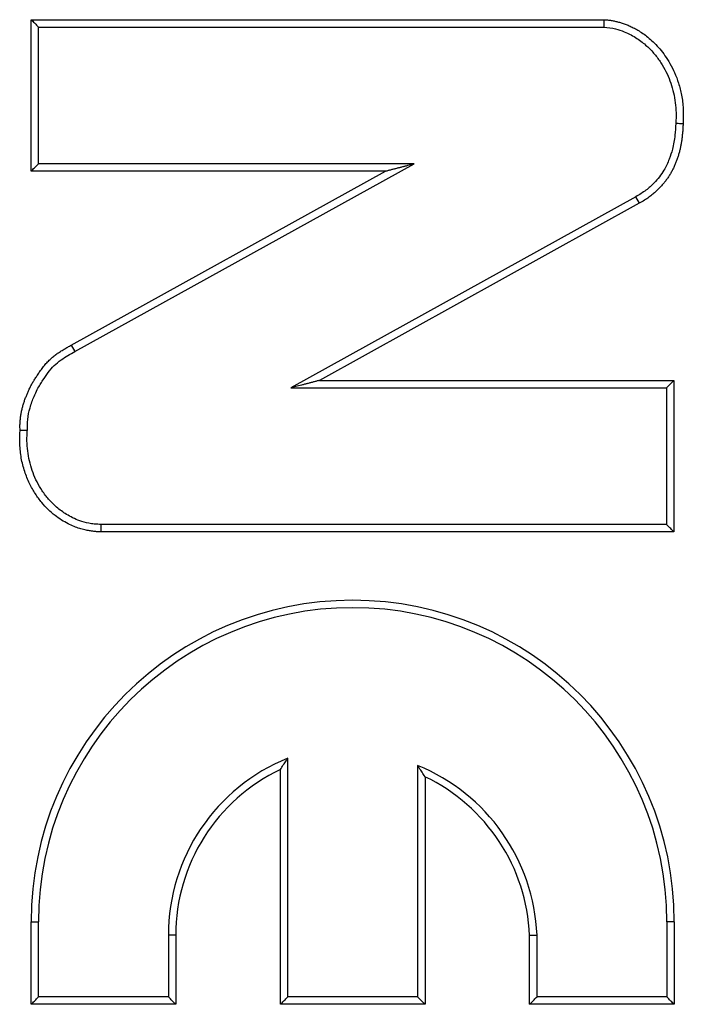
# Model space of a CAD drawing. Units: inches. Extents: x -102 to 312, y -4 to 329.
# Drawn here: x 102 to 120, y 129 to 156 of the extents above; entities that cross this region are included whole.
import ezdxf

# ---------------------------------------------------------------- set-up
doc = ezdxf.new("R2010")
doc.units = ezdxf.units.IN
doc.header["$MEASUREMENT"] = 0
doc.layers.add('Case', color=7, linetype='Continuous')

# ---------------------------------------------------------------- blocks, each defined once
blk = doc.blocks.new('block 202')
at = {"layer": 'Case', "color": 178, "lineweight": 25, "true_color": 0x030000}
blk.add_lwpolyline([(118.991, 151.118), (118.894, 151.292)], dxfattribs=at)
blk = doc.blocks.new('block 204')
at = {"layer": 'Case', "color": 178, "lineweight": 25, "true_color": 0x030000}
blk.add_lwpolyline([(102.518, 129.415), (102.518, 131.653)], dxfattribs=at)
blk = doc.blocks.new('block 205')
at = {"layer": 'Case', "color": 178, "lineweight": 25, "true_color": 0x030000}
blk.add_lwpolyline([(102.518, 151.987), (102.518, 156.088)], dxfattribs=at)
blk = doc.blocks.new('block 211')
at = {"layer": 'Case', "color": 178, "lineweight": 25, "true_color": 0x030000}
blk.add_lwpolyline([(102.718, 129.614), (102.718, 131.653)], dxfattribs=at)
blk = doc.blocks.new('block 212')
at = {"layer": 'Case', "color": 178, "lineweight": 25, "true_color": 0x030000}
blk.add_lwpolyline([(102.718, 152.187), (102.718, 155.888)], dxfattribs=at)
blk = doc.blocks.new('block 220')
at = {"layer": 'Case', "color": 178, "lineweight": 25, "true_color": 0x030000}
blk.add_lwpolyline([(102.518, 156.088), (118.028, 156.088)], dxfattribs=at)
blk = doc.blocks.new('block 221')
at = {"layer": 'Case', "color": 178, "lineweight": 25, "true_color": 0x030000}
blk.add_lwpolyline([(102.718, 155.888), (118.022, 155.888)], dxfattribs=at)
blk = doc.blocks.new('block 222')
at = {"layer": 'Case', "color": 178, "lineweight": 25, "true_color": 0x030000}
blk.add_lwpolyline([(104.418, 142.215), (104.418, 142.414)], dxfattribs=at)
blk = doc.blocks.new('block 223')
at = {"layer": 'Case', "color": 178, "lineweight": 25, "true_color": 0x030000}
blk.add_lwpolyline([(106.233, 131.287), (106.233, 129.614)], dxfattribs=at)
blk = doc.blocks.new('block 224')
at = {"layer": 'Case', "color": 178, "lineweight": 25, "true_color": 0x030000}
blk.add_lwpolyline([(106.433, 131.287), (106.433, 129.415)], dxfattribs=at)
blk = doc.blocks.new('block 231')
at = {"layer": 'Case', "color": 178, "lineweight": 25, "true_color": 0x030000}
blk.add_lwpolyline([(109.268, 129.415), (109.268, 135.776)], dxfattribs=at)
blk = doc.blocks.new('block 232')
at = {"layer": 'Case', "color": 178, "lineweight": 25, "true_color": 0x030000}
blk.add_lwpolyline([(109.468, 129.614), (109.468, 136.082)], dxfattribs=at)
blk = doc.blocks.new('block 233')
at = {"layer": 'Case', "color": 178, "lineweight": 25, "true_color": 0x030000}
blk.add_lwpolyline([(112.887, 152.187), (102.718, 152.187)], dxfattribs=at)
blk = doc.blocks.new('block 234')
at = {"layer": 'Case', "color": 178, "lineweight": 25, "true_color": 0x030000}
blk.add_lwpolyline([(112.114, 151.987), (102.518, 151.987)], dxfattribs=at)
blk = doc.blocks.new('block 237')
at = {"layer": 'Case', "color": 178, "lineweight": 25, "true_color": 0x030000}
blk.add_lwpolyline([(112.983, 135.886), (112.983, 129.614)], dxfattribs=at)
blk = doc.blocks.new('block 238')
at = {"layer": 'Case', "color": 178, "lineweight": 25, "true_color": 0x030000}
blk.add_lwpolyline([(113.183, 135.579), (113.183, 129.415)], dxfattribs=at)
blk = doc.blocks.new('block 244')
at = {"layer": 'Case', "color": 178, "lineweight": 25, "true_color": 0x030000}
blk.add_lwpolyline([(103.606, 147.271), (112.114, 151.987)], dxfattribs=at)
blk = doc.blocks.new('block 245')
at = {"layer": 'Case', "color": 178, "lineweight": 25, "true_color": 0x030000}
blk.add_lwpolyline([(103.703, 147.096), (112.887, 152.187)], dxfattribs=at)
blk = doc.blocks.new('block 246')
at = {"layer": 'Case', "color": 178, "lineweight": 25, "true_color": 0x030000}
blk.add_lwpolyline([(110.327, 146.316), (119.922, 146.316)], dxfattribs=at)
blk = doc.blocks.new('block 247')
at = {"layer": 'Case', "color": 178, "lineweight": 25, "true_color": 0x030000}
blk.add_lwpolyline([(109.554, 146.115), (119.723, 146.115)], dxfattribs=at)
blk = doc.blocks.new('block 248')
at = {"layer": 'Case', "color": 178, "lineweight": 25, "true_color": 0x030000}
blk.add_lwpolyline([(103.605, 147.271), (103.703, 147.096)], dxfattribs=at)
blk = doc.blocks.new('block 249')
at = {"layer": 'Case', "color": 178, "lineweight": 25, "true_color": 0x030000}
blk.add_lwpolyline([(116.016, 129.415), (116.016, 131.282)], dxfattribs=at)
blk = doc.blocks.new('block 252')
at = {"layer": 'Case', "color": 178, "lineweight": 25, "true_color": 0x030000}
blk.add_lwpolyline([(116.216, 129.614), (116.216, 131.29)], dxfattribs=at)
blk = doc.blocks.new('block 256')
at = {"layer": 'Case', "color": 178, "lineweight": 25, "true_color": 0x030000}
blk.add_lwpolyline([(119.723, 146.115), (119.723, 142.414)], dxfattribs=at)
blk = doc.blocks.new('block 258')
at = {"layer": 'Case', "color": 178, "lineweight": 25, "true_color": 0x030000}
blk.add_lwpolyline([(119.731, 131.653), (119.731, 129.614)], dxfattribs=at)
blk = doc.blocks.new('block 260')
at = {"layer": 'Case', "color": 178, "lineweight": 25, "true_color": 0x030000}
blk.add_lwpolyline([(119.922, 146.316), (119.922, 142.215)], dxfattribs=at)
blk = doc.blocks.new('block 262')
at = {"layer": 'Case', "color": 178, "lineweight": 25, "true_color": 0x030000}
blk.add_lwpolyline([(119.931, 131.653), (119.931, 129.415)], dxfattribs=at)
blk = doc.blocks.new('block 263')
at = {"layer": 'Case', "color": 178, "lineweight": 25, "true_color": 0x030000}
blk.add_lwpolyline([(118.894, 151.292), (109.554, 146.115)], dxfattribs=at)
blk = doc.blocks.new('block 264')
at = {"layer": 'Case', "color": 178, "lineweight": 25, "true_color": 0x030000}
blk.add_lwpolyline([(118.984, 151.114), (110.327, 146.316)], dxfattribs=at)
blk = doc.blocks.new('block 265')
at = {"layer": 'Case', "color": 178, "lineweight": 25, "true_color": 0x030000}
blk.add_lwpolyline([(119.723, 142.414), (104.418, 142.414)], dxfattribs=at)
blk = doc.blocks.new('block 266')
at = {"layer": 'Case', "color": 178, "lineweight": 25, "true_color": 0x030000}
blk.add_lwpolyline([(119.922, 142.215), (104.418, 142.215)], dxfattribs=at)
blk = doc.blocks.new('block 267')
at = {"layer": 'Case', "color": 178, "lineweight": 25, "true_color": 0x030000}
blk.add_lwpolyline([(119.931, 131.653), (119.731, 131.653)], dxfattribs=at)
blk = doc.blocks.new('block 268')
at = {"layer": 'Case', "color": 178, "lineweight": 25, "true_color": 0x030000}
blk.add_lwpolyline([(102.518, 131.653), (102.718, 131.653)], dxfattribs=at)
blk = doc.blocks.new('block 269')
at = {"layer": 'Case', "color": 178, "lineweight": 25, "true_color": 0x030000}
blk.add_lwpolyline([(106.433, 131.287), (106.233, 131.287)], dxfattribs=at)
blk = doc.blocks.new('block 270')
at = {"layer": 'Case', "color": 178, "lineweight": 25, "true_color": 0x030000}
blk.add_lwpolyline([(119.731, 129.614), (116.216, 129.614)], dxfattribs=at)
blk = doc.blocks.new('block 271')
at = {"layer": 'Case', "color": 178, "lineweight": 25, "true_color": 0x030000}
blk.add_lwpolyline([(112.983, 129.614), (109.468, 129.614)], dxfattribs=at)
blk = doc.blocks.new('block 272')
at = {"layer": 'Case', "color": 178, "lineweight": 25, "true_color": 0x030000}
blk.add_lwpolyline([(106.233, 129.614), (102.718, 129.614)], dxfattribs=at)
blk = doc.blocks.new('block 273')
at = {"layer": 'Case', "color": 178, "lineweight": 25, "true_color": 0x030000}
blk.add_lwpolyline([(119.931, 129.415), (116.016, 129.415)], dxfattribs=at)
blk = doc.blocks.new('block 274')
at = {"layer": 'Case', "color": 178, "lineweight": 25, "true_color": 0x030000}
blk.add_lwpolyline([(113.183, 129.415), (109.268, 129.415)], dxfattribs=at)
blk = doc.blocks.new('block 275')
at = {"layer": 'Case', "color": 178, "lineweight": 25, "true_color": 0x030000}
blk.add_lwpolyline([(106.433, 129.415), (102.518, 129.415)], dxfattribs=at)
blk = doc.blocks.new('block 289')
at = {"layer": 'Case', "color": 178, "lineweight": 25, "true_color": 0x030000}
blk.add_open_spline([(109.468, 136.082), (107.513, 135.292), (106.233, 133.395), (106.233, 131.287)], degree=3, dxfattribs=at)
blk = doc.blocks.new('block 290')
at = {"layer": 'Case', "color": 178, "lineweight": 25, "true_color": 0x030000}
blk.add_open_spline([(116.216, 131.29), (116.129, 133.322), (114.866, 135.118), (112.983, 135.886)], degree=3, dxfattribs=at)
blk = doc.blocks.new('block 291')
at = {"layer": 'Case', "color": 178, "lineweight": 25, "true_color": 0x030000}
blk.add_open_spline([(119.731, 131.653), (119.731, 136.351), (115.922, 140.159), (111.224, 140.159), (106.526, 140.159), (102.718, 136.351), (102.718, 131.653)], degree=3, knots=[0, 0, 0, 0, 1, 1, 1, 2, 2, 2, 2], dxfattribs=at)
blk = doc.blocks.new('block 298')
at = {"layer": 'Case', "color": 178, "lineweight": 25, "true_color": 0x030000}
blk.add_open_spline([(109.267, 135.776), (107.536, 134.951), (106.433, 133.204), (106.433, 131.287)], degree=3, dxfattribs=at)
blk = doc.blocks.new('block 299')
at = {"layer": 'Case', "color": 178, "lineweight": 25, "true_color": 0x030000}
blk.add_open_spline([(116.016, 131.282), (115.937, 133.127), (114.848, 134.779), (113.182, 135.579)], degree=3, dxfattribs=at)
blk = doc.blocks.new('block 300')
at = {"layer": 'Case', "color": 178, "lineweight": 25, "true_color": 0x030000}
blk.add_open_spline([(119.931, 131.653), (119.931, 136.461), (116.033, 140.36), (111.224, 140.36), (106.416, 140.36), (102.518, 136.461), (102.518, 131.653)], degree=3, knots=[0, 0, 0, 0, 1, 1, 1, 2, 2, 2, 2], dxfattribs=at)
blk = doc.blocks.new('block 306')
at = {"layer": 'Case', "color": 178, "lineweight": 25, "true_color": 0x030000}
blk.add_open_spline([(104.418, 142.414), (104.354, 142.416), (104.29, 142.419), (104.227, 142.425), (104.176, 142.43), (104.126, 142.439), (104.076, 142.449), (103.994, 142.465), (103.914, 142.487), (103.836, 142.515), (103.769, 142.538), (103.705, 142.565), (103.642, 142.596), (103.585, 142.622), (103.531, 142.653), (103.477, 142.685), (103.382, 142.744), (103.291, 142.81), (103.207, 142.883), (103.13, 142.95), (103.058, 143.021), (102.992, 143.099), (102.929, 143.171), (102.871, 143.247), (102.818, 143.327), (102.767, 143.403), (102.72, 143.483), (102.678, 143.565), (102.597, 143.726), (102.533, 143.896), (102.487, 144.07), (102.442, 144.246), (102.415, 144.428), (102.408, 144.61), (102.403, 144.705), (102.405, 144.799), (102.412, 144.893), (102.413, 144.918), (102.415, 144.941), (102.418, 144.964)], degree=3, knots=[0, 0, 0, 0, 1, 1, 1, 2, 2, 2, 3, 3, 3, 4, 4, 4, 5, 5, 5, 6, 6, 6, 7, 7, 7, 8, 8, 8, 9, 9, 9, 10, 10, 10, 11, 11, 11, 12, 12, 12, 13, 13, 13, 13], dxfattribs=at)
blk = doc.blocks.new('block 307')
at = {"layer": 'Case', "color": 178, "lineweight": 25, "true_color": 0x030000}
blk.add_open_spline([(119.971, 153.275), (119.966, 153.17), (119.96, 153.065), (119.949, 152.961), (119.936, 152.832), (119.916, 152.704), (119.883, 152.578), (119.859, 152.489), (119.829, 152.4), (119.796, 152.313), (119.755, 152.208), (119.709, 152.105), (119.652, 152.009), (119.578, 151.884), (119.486, 151.771), (119.385, 151.665), (119.316, 151.594), (119.244, 151.527), (119.166, 151.469), (119.08, 151.403), (118.987, 151.348), (118.894, 151.292)], degree=3, knots=[0, 0, 0, 0, 1, 1, 1, 2, 2, 2, 3, 3, 3, 4, 4, 4, 5, 5, 5, 6, 6, 6, 7, 7, 7, 7], dxfattribs=at)
blk = doc.blocks.new('block 308')
at = {"layer": 'Case', "color": 178, "lineweight": 25, "true_color": 0x030000}
blk.add_open_spline([(118.022, 155.888), (118.131, 155.876), (118.239, 155.863), (118.344, 155.839), (118.423, 155.819), (118.5, 155.794), (118.575, 155.763), (118.639, 155.737), (118.702, 155.708), (118.763, 155.676), (118.818, 155.646), (118.871, 155.615), (118.923, 155.581), (119.016, 155.519), (119.105, 155.45), (119.187, 155.374), (119.262, 155.306), (119.333, 155.232), (119.398, 155.154), (119.459, 155.079), (119.517, 155.002), (119.569, 154.921), (119.619, 154.844), (119.665, 154.763), (119.707, 154.68), (119.787, 154.518), (119.851, 154.348), (119.897, 154.173), (119.942, 153.997), (119.97, 153.816), (119.979, 153.635), (119.984, 153.542), (119.983, 153.448), (119.978, 153.355), (119.975, 153.328), (119.973, 153.302), (119.971, 153.275)], degree=3, knots=[0, 0, 0, 0, 1, 1, 1, 2, 2, 2, 3, 3, 3, 4, 4, 4, 5, 5, 5, 6, 6, 6, 7, 7, 7, 8, 8, 8, 9, 9, 9, 10, 10, 10, 11, 11, 11, 12, 12, 12, 12], dxfattribs=at)
blk = doc.blocks.new('block 309')
at = {"layer": 'Case', "color": 178, "lineweight": 25, "true_color": 0x030000}
blk.add_open_spline([(102.418, 144.964), (102.417, 145.064), (102.416, 145.163), (102.426, 145.261), (102.436, 145.366), (102.459, 145.47), (102.487, 145.571), (102.502, 145.626), (102.519, 145.68), (102.538, 145.733), (102.557, 145.782), (102.578, 145.831), (102.599, 145.879), (102.626, 145.944), (102.654, 146.007), (102.685, 146.069), (102.709, 146.116), (102.735, 146.163), (102.763, 146.207), (102.786, 146.245), (102.811, 146.283), (102.835, 146.32), (102.928, 146.459), (103.022, 146.601), (103.142, 146.717), (103.2, 146.772), (103.264, 146.821), (103.328, 146.871)], degree=3, knots=[0, 0, 0, 0, 1, 1, 1, 2, 2, 2, 3, 3, 3, 4, 4, 4, 5, 5, 5, 6, 6, 6, 7, 7, 7, 8, 8, 8, 9, 9, 9, 9], dxfattribs=at)
blk = doc.blocks.new('block 310')
at = {"layer": 'Case', "color": 178, "lineweight": 25, "true_color": 0x030000}
blk.add_open_spline([(103.328, 146.871), (103.389, 146.912), (103.45, 146.954), (103.513, 146.992), (103.575, 147.028), (103.639, 147.062), (103.703, 147.096)], degree=3, knots=[0, 0, 0, 0, 1, 1, 1, 2, 2, 2, 2], dxfattribs=at)
blk = doc.blocks.new('block 328')
at = {"layer": 'Case', "color": 178, "lineweight": 25, "true_color": 0x030000}
blk.add_open_spline([(119.922, 142.215), (119.893, 142.244), (119.865, 142.272), (119.836, 142.301), (119.81, 142.327), (119.785, 142.352), (119.759, 142.378), (119.747, 142.39), (119.735, 142.402), (119.723, 142.414)], degree=3, knots=[0, 0, 0, 0, 1, 1, 1, 2, 2, 2, 3, 3, 3, 3], dxfattribs=at)
blk = doc.blocks.new('block 329')
at = {"layer": 'Case', "color": 178, "lineweight": 25, "true_color": 0x030000}
blk.add_open_spline([(102.217, 144.969), (102.25, 144.968), (102.284, 144.967), (102.317, 144.967), (102.342, 144.966), (102.366, 144.965), (102.391, 144.965), (102.4, 144.964), (102.409, 144.964), (102.418, 144.964)], degree=3, knots=[0, 0, 0, 0, 1, 1, 1, 2, 2, 2, 3, 3, 3, 3], dxfattribs=at)
blk = doc.blocks.new('block 330')
at = {"layer": 'Case', "color": 178, "lineweight": 25, "true_color": 0x030000}
blk.add_open_spline([(104.418, 142.215), (104.385, 142.215), (104.352, 142.215), (104.318, 142.217), (104.283, 142.219), (104.248, 142.221), (104.213, 142.226), (104.175, 142.23), (104.137, 142.235), (104.099, 142.241)], degree=3, knots=[0, 0, 0, 0, 1, 1, 1, 2, 2, 2, 3, 3, 3, 3], dxfattribs=at)
blk = doc.blocks.new('block 331')
at = {"layer": 'Case', "color": 178, "lineweight": 25, "true_color": 0x030000}
blk.add_open_spline([(104.099, 142.241), (104.057, 142.249), (104.015, 142.257), (103.973, 142.266), (103.926, 142.277), (103.879, 142.29), (103.833, 142.305), (103.781, 142.321), (103.73, 142.339), (103.68, 142.36), (103.624, 142.382), (103.57, 142.408), (103.516, 142.434), (103.457, 142.465), (103.4, 142.497), (103.344, 142.533), (103.282, 142.571), (103.222, 142.614), (103.164, 142.659), (103.101, 142.709), (103.04, 142.762), (102.983, 142.817), (102.919, 142.879), (102.86, 142.943), (102.804, 143.01), (102.743, 143.085), (102.686, 143.163), (102.633, 143.243), (102.575, 143.333), (102.523, 143.427), (102.476, 143.522), (102.425, 143.628), (102.381, 143.737), (102.344, 143.848), (102.305, 143.967), (102.273, 144.088), (102.251, 144.211), (102.23, 144.336), (102.219, 144.463), (102.208, 144.59)], degree=3, knots=[0, 0, 0, 0, 1, 1, 1, 2, 2, 2, 3, 3, 3, 4, 4, 4, 5, 5, 5, 6, 6, 6, 7, 7, 7, 8, 8, 8, 9, 9, 9, 10, 10, 10, 11, 11, 11, 12, 12, 12, 13, 13, 13, 13], dxfattribs=at)
blk = doc.blocks.new('block 332')
at = {"layer": 'Case', "color": 178, "lineweight": 25, "true_color": 0x030000}
blk.add_open_spline([(102.208, 144.59), (102.211, 144.716), (102.214, 144.842), (102.217, 144.969)], degree=3, dxfattribs=at)
blk = doc.blocks.new('block 333')
at = {"layer": 'Case', "color": 178, "lineweight": 25, "true_color": 0x030000}
blk.add_open_spline([(119.922, 146.316), (119.893, 146.287), (119.865, 146.258), (119.836, 146.228), (119.81, 146.203), (119.785, 146.178), (119.759, 146.152), (119.747, 146.14), (119.735, 146.128), (119.723, 146.115)], degree=3, knots=[0, 0, 0, 0, 1, 1, 1, 2, 2, 2, 3, 3, 3, 3], dxfattribs=at)
blk = doc.blocks.new('block 335')
at = {"layer": 'Case', "color": 178, "lineweight": 25, "true_color": 0x030000}
blk.add_open_spline([(110.327, 146.316), (110.3, 146.309), (110.274, 146.302), (110.247, 146.295), (110.22, 146.287), (110.193, 146.28), (110.166, 146.274), (110.138, 146.267), (110.111, 146.26), (110.084, 146.253), (110.057, 146.245), (110.03, 146.238), (110.003, 146.232), (109.976, 146.225), (109.95, 146.218), (109.923, 146.211), (109.896, 146.204), (109.869, 146.197), (109.842, 146.19), (109.816, 146.183), (109.789, 146.176), (109.762, 146.17), (109.736, 146.163), (109.709, 146.156), (109.683, 146.149), (109.658, 146.142), (109.633, 146.136), (109.607, 146.129), (109.589, 146.125), (109.572, 146.12), (109.554, 146.115)], degree=3, knots=[0, 0, 0, 0, 1, 1, 1, 2, 2, 2, 3, 3, 3, 4, 4, 4, 5, 5, 5, 6, 6, 6, 7, 7, 7, 8, 8, 8, 9, 9, 9, 10, 10, 10, 10], dxfattribs=at)
blk = doc.blocks.new('block 336')
at = {"layer": 'Case', "color": 178, "lineweight": 25, "true_color": 0x030000}
blk.add_open_spline([(120.171, 153.263), (120.137, 153.265), (120.104, 153.266), (120.071, 153.269), (120.046, 153.271), (120.022, 153.273), (119.998, 153.274), (119.989, 153.274), (119.98, 153.275), (119.971, 153.275)], degree=3, knots=[0, 0, 0, 0, 1, 1, 1, 2, 2, 2, 3, 3, 3, 3], dxfattribs=at)
blk = doc.blocks.new('block 337')
at = {"layer": 'Case', "color": 178, "lineweight": 25, "true_color": 0x030000}
blk.add_open_spline([(120.17, 153.263), (120.169, 153.225), (120.168, 153.187), (120.166, 153.149), (120.164, 153.114), (120.161, 153.079), (120.158, 153.044), (120.155, 153.011), (120.152, 152.977), (120.148, 152.943)], degree=3, knots=[0, 0, 0, 0, 1, 1, 1, 2, 2, 2, 3, 3, 3, 3], dxfattribs=at)
blk = doc.blocks.new('block 338')
at = {"layer": 'Case', "color": 178, "lineweight": 25, "true_color": 0x030000}
blk.add_open_spline([(120.148, 152.943), (120.145, 152.911), (120.142, 152.878), (120.137, 152.845), (120.133, 152.813), (120.128, 152.781), (120.123, 152.748), (120.117, 152.716), (120.111, 152.684), (120.105, 152.652), (120.099, 152.619), (120.091, 152.588), (120.084, 152.556), (120.075, 152.524), (120.067, 152.492), (120.057, 152.46), (120.048, 152.429), (120.038, 152.397), (120.028, 152.365), (120.017, 152.334), (120.006, 152.303), (119.994, 152.272), (119.982, 152.241), (119.97, 152.21), (119.958, 152.18), (119.945, 152.149), (119.932, 152.119), (119.918, 152.088), (119.904, 152.058), (119.89, 152.028), (119.875, 151.999), (119.86, 151.969), (119.843, 151.94), (119.827, 151.912), (119.81, 151.883), (119.792, 151.855), (119.774, 151.828), (119.756, 151.8), (119.737, 151.773), (119.717, 151.746), (119.697, 151.72), (119.677, 151.694), (119.656, 151.669), (119.634, 151.642), (119.612, 151.617), (119.59, 151.591), (119.566, 151.566), (119.542, 151.54), (119.518, 151.516), (119.492, 151.489), (119.466, 151.464), (119.439, 151.439), (119.41, 151.412), (119.38, 151.385), (119.35, 151.36), (119.316, 151.332), (119.282, 151.305), (119.247, 151.279)], degree=3, knots=[0, 0, 0, 0, 1, 1, 1, 2, 2, 2, 3, 3, 3, 4, 4, 4, 5, 5, 5, 6, 6, 6, 7, 7, 7, 8, 8, 8, 9, 9, 9, 10, 10, 10, 11, 11, 11, 12, 12, 12, 13, 13, 13, 14, 14, 14, 15, 15, 15, 16, 16, 16, 17, 17, 17, 18, 18, 18, 19, 19, 19, 19], dxfattribs=at)
blk = doc.blocks.new('block 339')
at = {"layer": 'Case', "color": 178, "lineweight": 25, "true_color": 0x030000}
blk.add_open_spline([(119.247, 151.279), (119.207, 151.25), (119.167, 151.222), (119.126, 151.196), (119.08, 151.167), (119.032, 151.14), (118.984, 151.114)], degree=3, knots=[0, 0, 0, 0, 1, 1, 1, 2, 2, 2, 2], dxfattribs=at)
blk = doc.blocks.new('block 340')
at = {"layer": 'Case', "color": 178, "lineweight": 25, "true_color": 0x030000}
blk.add_open_spline([(118.028, 156.088), (118.027, 156.055), (118.026, 156.021), (118.025, 155.988), (118.024, 155.964), (118.024, 155.939), (118.023, 155.915), (118.023, 155.906), (118.023, 155.897), (118.022, 155.888)], degree=3, knots=[0, 0, 0, 0, 1, 1, 1, 2, 2, 2, 3, 3, 3, 3], dxfattribs=at)
blk = doc.blocks.new('block 341')
at = {"layer": 'Case', "color": 178, "lineweight": 25, "true_color": 0x030000}
blk.add_open_spline([(118.028, 156.088), (118.061, 156.086), (118.094, 156.084), (118.128, 156.08), (118.161, 156.077), (118.194, 156.073), (118.226, 156.067), (118.26, 156.062), (118.293, 156.056), (118.325, 156.049), (118.358, 156.041), (118.391, 156.033), (118.424, 156.024)], degree=3, knots=[0, 0, 0, 0, 1, 1, 1, 2, 2, 2, 3, 3, 3, 4, 4, 4, 4], dxfattribs=at)
blk = doc.blocks.new('block 342')
at = {"layer": 'Case', "color": 178, "lineweight": 25, "true_color": 0x030000}
blk.add_open_spline([(118.424, 156.024), (118.458, 156.014), (118.491, 156.005), (118.524, 155.994), (118.559, 155.983), (118.593, 155.971), (118.627, 155.958), (118.664, 155.943), (118.7, 155.928), (118.736, 155.912), (118.775, 155.894), (118.814, 155.875), (118.852, 155.855), (118.895, 155.832), (118.937, 155.808), (118.978, 155.782), (119.025, 155.754), (119.07, 155.723), (119.114, 155.692), (119.162, 155.657), (119.209, 155.62), (119.254, 155.582), (119.304, 155.54), (119.352, 155.495), (119.397, 155.45), (119.447, 155.4), (119.495, 155.349), (119.54, 155.295), (119.59, 155.236), (119.636, 155.175), (119.681, 155.112), (119.729, 155.043), (119.774, 154.972), (119.816, 154.899), (119.861, 154.819), (119.903, 154.737), (119.94, 154.653), (119.982, 154.56), (120.017, 154.465), (120.048, 154.368), (120.082, 154.262), (120.111, 154.153), (120.131, 154.044), (120.153, 153.922), (120.165, 153.799), (120.177, 153.676)], degree=3, knots=[0, 0, 0, 0, 1, 1, 1, 2, 2, 2, 3, 3, 3, 4, 4, 4, 5, 5, 5, 6, 6, 6, 7, 7, 7, 8, 8, 8, 9, 9, 9, 10, 10, 10, 11, 11, 11, 12, 12, 12, 13, 13, 13, 14, 14, 14, 15, 15, 15, 15], dxfattribs=at)
blk = doc.blocks.new('block 343')
at = {"layer": 'Case', "color": 178, "lineweight": 25, "true_color": 0x030000}
blk.add_open_spline([(120.177, 153.676), (120.175, 153.538), (120.173, 153.401), (120.17, 153.263)], degree=3, dxfattribs=at)
blk = doc.blocks.new('block 344')
at = {"layer": 'Case', "color": 178, "lineweight": 25, "true_color": 0x030000}
blk.add_open_spline([(102.518, 156.088), (102.547, 156.059), (102.576, 156.03), (102.605, 156.001), (102.63, 155.976), (102.656, 155.95), (102.681, 155.925), (102.693, 155.912), (102.706, 155.901), (102.718, 155.888)], degree=3, knots=[0, 0, 0, 0, 1, 1, 1, 2, 2, 2, 3, 3, 3, 3], dxfattribs=at)
blk = doc.blocks.new('block 345')
at = {"layer": 'Case', "color": 178, "lineweight": 25, "true_color": 0x030000}
blk.add_open_spline([(102.518, 151.987), (102.547, 152.016), (102.576, 152.045), (102.605, 152.074), (102.63, 152.099), (102.656, 152.125), (102.681, 152.15), (102.693, 152.163), (102.706, 152.175), (102.718, 152.187)], degree=3, knots=[0, 0, 0, 0, 1, 1, 1, 2, 2, 2, 3, 3, 3, 3], dxfattribs=at)
blk = doc.blocks.new('block 347')
at = {"layer": 'Case', "color": 178, "lineweight": 25, "true_color": 0x030000}
blk.add_open_spline([(102.217, 144.969), (102.216, 145.016), (102.215, 145.064), (102.216, 145.111), (102.216, 145.154), (102.219, 145.197), (102.223, 145.239), (102.227, 145.277), (102.232, 145.316), (102.237, 145.354)], degree=3, knots=[0, 0, 0, 0, 1, 1, 1, 2, 2, 2, 3, 3, 3, 3], dxfattribs=at)
blk = doc.blocks.new('block 348')
at = {"layer": 'Case', "color": 178, "lineweight": 25, "true_color": 0x030000}
blk.add_open_spline([(102.237, 145.354), (102.243, 145.39), (102.248, 145.425), (102.255, 145.46), (102.261, 145.494), (102.269, 145.527), (102.277, 145.56), (102.285, 145.593), (102.294, 145.626), (102.303, 145.658), (102.312, 145.69), (102.323, 145.722), (102.334, 145.754), (102.345, 145.786), (102.357, 145.818), (102.369, 145.849), (102.382, 145.88), (102.395, 145.911), (102.408, 145.942), (102.421, 145.972), (102.434, 146.003), (102.447, 146.033), (102.461, 146.064), (102.475, 146.094), (102.49, 146.125), (102.504, 146.155), (102.519, 146.185), (102.536, 146.215), (102.552, 146.245), (102.57, 146.275), (102.588, 146.304), (102.606, 146.334), (102.625, 146.363), (102.644, 146.393), (102.664, 146.424), (102.685, 146.454), (102.705, 146.485), (102.728, 146.519), (102.751, 146.553), (102.775, 146.586), (102.801, 146.622), (102.827, 146.657), (102.855, 146.693), (102.883, 146.728), (102.911, 146.762), (102.941, 146.795), (102.969, 146.826), (102.999, 146.856), (103.03, 146.885), (103.059, 146.912), (103.089, 146.938), (103.12, 146.964), (103.15, 146.988), (103.181, 147.012), (103.212, 147.034), (103.244, 147.057), (103.276, 147.078), (103.309, 147.1)], degree=3, knots=[0, 0, 0, 0, 1, 1, 1, 2, 2, 2, 3, 3, 3, 4, 4, 4, 5, 5, 5, 6, 6, 6, 7, 7, 7, 8, 8, 8, 9, 9, 9, 10, 10, 10, 11, 11, 11, 12, 12, 12, 13, 13, 13, 14, 14, 14, 15, 15, 15, 16, 16, 16, 17, 17, 17, 18, 18, 18, 19, 19, 19, 19], dxfattribs=at)
blk = doc.blocks.new('block 349')
at = {"layer": 'Case', "color": 178, "lineweight": 25, "true_color": 0x030000}
blk.add_open_spline([(103.309, 147.1), (103.342, 147.121), (103.375, 147.141), (103.408, 147.161), (103.441, 147.181), (103.475, 147.2), (103.509, 147.219), (103.541, 147.237), (103.573, 147.254), (103.606, 147.271)], degree=3, knots=[0, 0, 0, 0, 1, 1, 1, 2, 2, 2, 3, 3, 3, 3], dxfattribs=at)
blk = doc.blocks.new('block 350')
at = {"layer": 'Case', "color": 178, "lineweight": 25, "true_color": 0x030000}
blk.add_open_spline([(112.114, 151.987), (112.141, 151.994), (112.167, 152.001), (112.194, 152.008), (112.221, 152.014), (112.248, 152.022), (112.275, 152.029), (112.303, 152.036), (112.33, 152.043), (112.357, 152.05), (112.384, 152.057), (112.411, 152.064), (112.438, 152.071), (112.464, 152.078), (112.491, 152.085), (112.518, 152.092), (112.545, 152.099), (112.572, 152.105), (112.599, 152.112), (112.625, 152.119), (112.652, 152.126), (112.679, 152.133), (112.705, 152.14), (112.731, 152.147), (112.758, 152.154), (112.783, 152.16), (112.808, 152.167), (112.834, 152.173), (112.852, 152.178), (112.869, 152.183), (112.887, 152.187)], degree=3, knots=[0, 0, 0, 0, 1, 1, 1, 2, 2, 2, 3, 3, 3, 4, 4, 4, 5, 5, 5, 6, 6, 6, 7, 7, 7, 8, 8, 8, 9, 9, 9, 10, 10, 10, 10], dxfattribs=at)
blk = doc.blocks.new('block 351')
at = {"layer": 'Case', "color": 178, "lineweight": 25, "true_color": 0x030000}
blk.add_open_spline([(102.518, 129.415), (102.547, 129.444), (102.576, 129.473), (102.605, 129.501), (102.63, 129.527), (102.656, 129.552), (102.681, 129.578), (102.693, 129.59), (102.706, 129.602), (102.718, 129.614)], degree=3, knots=[0, 0, 0, 0, 1, 1, 1, 2, 2, 2, 3, 3, 3, 3], dxfattribs=at)
blk = doc.blocks.new('block 352')
at = {"layer": 'Case', "color": 178, "lineweight": 25, "true_color": 0x030000}
blk.add_open_spline([(106.433, 129.415), (106.404, 129.444), (106.375, 129.473), (106.346, 129.501), (106.32, 129.527), (106.295, 129.552), (106.27, 129.578), (106.257, 129.59), (106.245, 129.602), (106.233, 129.614)], degree=3, knots=[0, 0, 0, 0, 1, 1, 1, 2, 2, 2, 3, 3, 3, 3], dxfattribs=at)
blk = doc.blocks.new('block 353')
at = {"layer": 'Case', "color": 178, "lineweight": 25, "true_color": 0x030000}
blk.add_open_spline([(109.268, 135.776), (109.294, 135.817), (109.32, 135.858), (109.346, 135.898), (109.371, 135.937), (109.397, 135.976), (109.422, 136.014), (109.437, 136.037), (109.452, 136.06), (109.468, 136.082)], degree=3, knots=[0, 0, 0, 0, 1, 1, 1, 2, 2, 2, 3, 3, 3, 3], dxfattribs=at)
blk = doc.blocks.new('block 354')
at = {"layer": 'Case', "color": 178, "lineweight": 25, "true_color": 0x030000}
blk.add_open_spline([(109.268, 129.415), (109.297, 129.444), (109.326, 129.473), (109.355, 129.501), (109.38, 129.527), (109.406, 129.552), (109.431, 129.578), (109.443, 129.59), (109.456, 129.602), (109.468, 129.614)], degree=3, knots=[0, 0, 0, 0, 1, 1, 1, 2, 2, 2, 3, 3, 3, 3], dxfattribs=at)
blk = doc.blocks.new('block 355')
at = {"layer": 'Case', "color": 178, "lineweight": 25, "true_color": 0x030000}
blk.add_open_spline([(113.183, 129.415), (113.154, 129.444), (113.125, 129.473), (113.096, 129.501), (113.07, 129.527), (113.045, 129.552), (113.019, 129.578), (113.007, 129.59), (112.995, 129.602), (112.983, 129.614)], degree=3, knots=[0, 0, 0, 0, 1, 1, 1, 2, 2, 2, 3, 3, 3, 3], dxfattribs=at)
blk = doc.blocks.new('block 356')
at = {"layer": 'Case', "color": 178, "lineweight": 25, "true_color": 0x030000}
blk.add_open_spline([(113.183, 135.579), (113.157, 135.62), (113.13, 135.661), (113.104, 135.702), (113.079, 135.741), (113.054, 135.779), (113.028, 135.818), (113.013, 135.84), (112.998, 135.863), (112.983, 135.886)], degree=3, knots=[0, 0, 0, 0, 1, 1, 1, 2, 2, 2, 3, 3, 3, 3], dxfattribs=at)
blk = doc.blocks.new('block 358')
at = {"layer": 'Case', "color": 178, "lineweight": 25, "true_color": 0x030000}
blk.add_open_spline([(116.016, 131.285), (116.049, 131.287), (116.082, 131.287), (116.116, 131.288), (116.14, 131.288), (116.164, 131.289), (116.189, 131.289), (116.198, 131.289), (116.207, 131.289), (116.216, 131.29)], degree=3, knots=[0, 0, 0, 0, 1, 1, 1, 2, 2, 2, 3, 3, 3, 3], dxfattribs=at)
blk = doc.blocks.new('block 359')
at = {"layer": 'Case', "color": 178, "lineweight": 25, "true_color": 0x030000}
blk.add_open_spline([(116.016, 129.415), (116.045, 129.444), (116.074, 129.473), (116.103, 129.501), (116.128, 129.527), (116.153, 129.552), (116.179, 129.578), (116.191, 129.59), (116.203, 129.602), (116.216, 129.614)], degree=3, knots=[0, 0, 0, 0, 1, 1, 1, 2, 2, 2, 3, 3, 3, 3], dxfattribs=at)
blk = doc.blocks.new('block 360')
at = {"layer": 'Case', "color": 178, "lineweight": 25, "true_color": 0x030000}
blk.add_open_spline([(119.931, 129.415), (119.902, 129.444), (119.873, 129.473), (119.844, 129.501), (119.818, 129.527), (119.793, 129.552), (119.767, 129.578), (119.755, 129.59), (119.743, 129.602), (119.731, 129.614)], degree=3, knots=[0, 0, 0, 0, 1, 1, 1, 2, 2, 2, 3, 3, 3, 3], dxfattribs=at)
blk = doc.blocks.new('block 2')
at = {"layer": 'Case'}
for name in ['block 205', 'block 220', 'block 344', 'block 340', 'block 341', 'block 212', 'block 221', 'block 308', 'block 342', 'block 343', 'block 307', 'block 336', 'block 337', 'block 338', 'block 345', 'block 233', 'block 245', 'block 350', 'block 234', 'block 244', 'block 263', 'block 202', 'block 339', 'block 264', 'block 349', 'block 248', 'block 348', 'block 310', 'block 309', 'block 335', 'block 246', 'block 333', 'block 260', 'block 247', 'block 256', 'block 347', 'block 332', 'block 329', 'block 306', 'block 331', 'block 330', 'block 222', 'block 265', 'block 266', 'block 328', 'block 300', 'block 291', 'block 289', 'block 353', 'block 232', 'block 298', 'block 231', 'block 237', 'block 290', 'block 356', 'block 299', 'block 238', 'block 204', 'block 268', 'block 211', 'block 258', 'block 267', 'block 262', 'block 223', 'block 269', 'block 224', 'block 358', 'block 249', 'block 252', 'block 351', 'block 275', 'block 272', 'block 352', 'block 354', 'block 274', 'block 271', 'block 355', 'block 359', 'block 273', 'block 270', 'block 360']:
    blk.add_blockref(name, (0, 0), dxfattribs=at)

msp = doc.modelspace()

# ---------------------------------------------------------------- block references
at = {"layer": 'Case'}
msp.add_blockref('block 2', (0, 0), dxfattribs=at)

doc.saveas('drawing.dxf')
